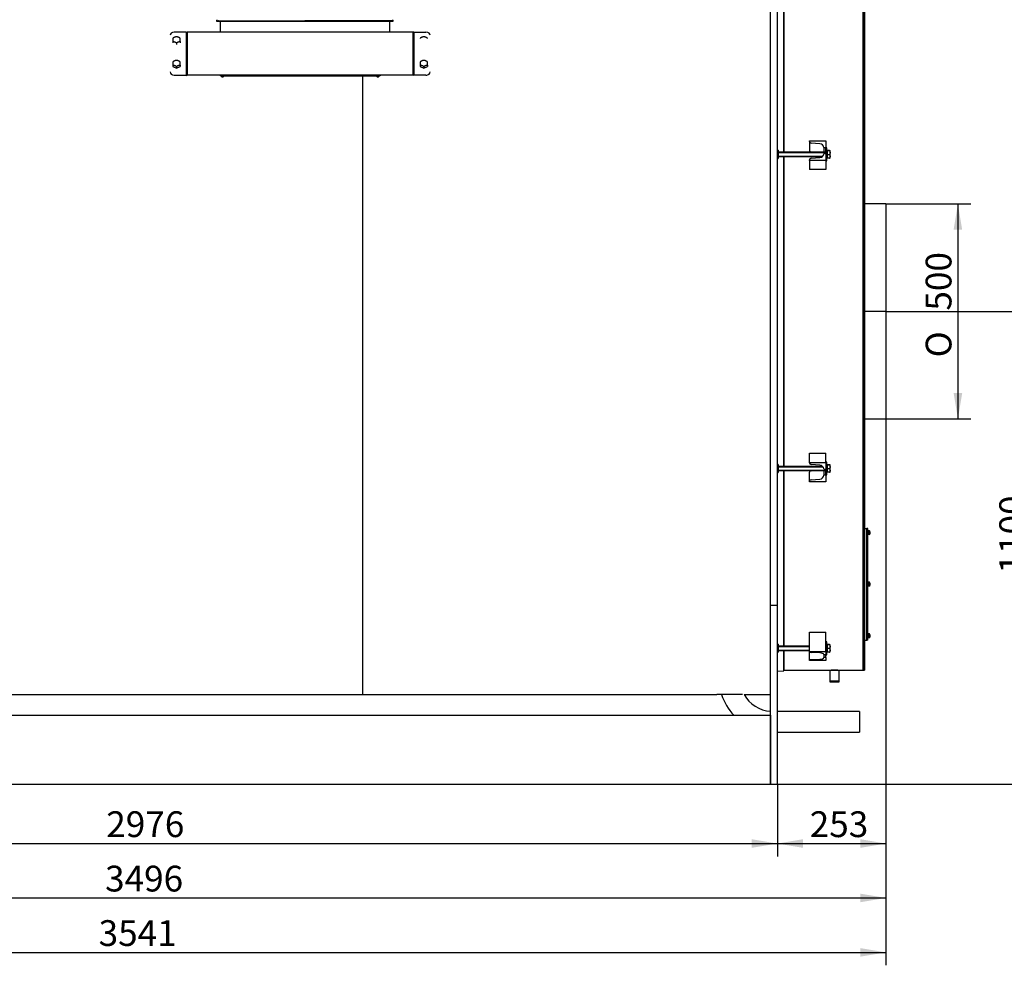
# Model space of a CAD drawing. Units: millimetres. Extents: x 0 to 420, y 0 to 297.
# Drawn here: x 115 to 229, y 131 to 241 of the extents above; entities that cross this region are included whole.
import ezdxf
from ezdxf.enums import TextEntityAlignment as Align
from ezdxf.lldxf.tags import DXFTag

# ---------------------------------------------------------------- set-up
doc = ezdxf.new("R2010")
doc.units = ezdxf.units.MM
for name, color, linetype in [('31175250', 7, 'Continuous'), ('31175260', 7, 'Continuous'), ('31255570', 7, 'Continuous'), ('31858890', 7, 'Continuous'), ('31858950', 7, 'Continuous'), ('31858960', 7, 'Continuous'), ('31858970', 7, 'Continuous'), ('3295P920', 7, 'Continuous'), ('3295R470', 7, 'Continuous'), ('3295R510', 7, 'Continuous'), ('32970810', 7, 'Continuous'), ('32995970', 7, 'Continuous'), ('34204230+TAPPO', 7, 'Continuous'), ('34261540', 7, 'Continuous'), ('34465420', 7, 'Continuous'), ('34503010', 7, 'Continuous'), ('34505040', 7, 'Continuous'), ('34505960', 7, 'Continuous'), ('35050710', 7, 'Continuous'), ('35050820', 7, 'Continuous'), ('35358020', 7, 'Continuous'), ('37572720+01', 7, 'Continuous'), ('39485960', 7, 'Continuous'), ('Default', 7, 'Continuous'), ('DV2_Predefinito', 7, 'Continuous'), ('VITE M10 X140', 7, 'Continuous'), ('VITE M10X20', 7, 'Continuous')]:
    doc.layers.add(name, color=color, linetype=linetype)
doc.styles.add('SEACAD_seiso_ttf', font='seiso.ttf')
doc.styles.add('SEACAD_semeci1_ttf', font='semeci1.ttf')
tags = doc.linetypes.add('CENTER2', pattern=[28.575, 19.05, -3.175, 3.175, -3.175]).pattern_tags.tags
tags[10:11] = [DXFTag(74, 4), DXFTag(75, 0), DXFTag(340, '0'), DXFTag(46, 0.0), DXFTag(50, 0.0), DXFTag(44, 0.0), DXFTag(45, 0.0)]
tags[8:9] = [DXFTag(74, 4), DXFTag(75, 0), DXFTag(340, '0'), DXFTag(46, 0.0), DXFTag(50, 0.0), DXFTag(44, 0.0), DXFTag(45, 0.0)]
tags[6:7] = [DXFTag(74, 4), DXFTag(75, 0), DXFTag(340, '0'), DXFTag(46, 0.0), DXFTag(50, 0.0), DXFTag(44, 0.0), DXFTag(45, 0.0)]
tags[4:5] = [DXFTag(74, 4), DXFTag(75, 0), DXFTag(340, '0'), DXFTag(46, 0.0), DXFTag(50, 0.0), DXFTag(44, 0.0), DXFTag(45, 0.0)]
doc.dimstyles.new('ISO', dxfattribs={"dimtxt": 3, "dimasz": 3, "dimexe": 1.5, "dimexo": 0, "dimgap": 1.5, "dimtad": 1, "dimlfac": 20, "dimtxsty": 'SEACAD_seiso_ttf', "dimblk1": '_SE_FILLED', "dimblk2": '_SE_FILLED', "dimsah": 1, "dimcen": 1.5, "dimadec": 0, "dimazin": 0, "dimtfac": 1, "dimtmove": 0, "dimatfit": 3, "dimfxl": 0, "dimtolj": 1, "dimarcsym": 0})

# ---------------------------------------------------------------- blocks, each defined once
blk = doc.blocks.new('SE1')
at = {"layer": '31175250', "color": 7, "linetype": 'Continuous'}
for p in [(154.52, 234.07), (104.52, 162.08)]:
    blk.add_line(p, (154.52, 162.08), dxfattribs=at)
at = {"layer": '31175260', "color": 7, "linetype": 'Continuous'}
for p, q in [((154.52, 234.07), (154.52, 162.08)), ((154.52, 162.08), (195.79, 162.08)), ((198.95, 162.08), (202.02, 162.08))]:
    blk.add_line(p, q, dxfattribs=at)
blk.add_arc((197.27, 117.51), 44.59, 88.0722, 91.9278, dxfattribs=at)
at = {"layer": '31255570', "color": 7, "linetype": 'Continuous'}
for p, q in [((206.57, 226.44), (206.57, 226.5)), ((206.57, 226.5), (208.47, 226.5)), ((206.57, 226.44), (206.57, 225.38)), ((207.76, 226.18), (206.75, 226.26)), ((208.47, 226.5), (208.47, 225.73)), ((206.85, 225.2), (206.75, 225.2)), ((208.22, 225.73), (208.47, 225.73)), ((208.22, 225.73), (208.22, 225.31)), ((208.22, 225.31), (208.22, 225.29)), ((208.22, 225.29), (208.22, 225.2)), ((208.47, 225.01), (208.22, 225.01)), ((208.47, 225.58), (208.47, 225.73)), ((208.47, 225.01), (208.47, 224.24)), ((206.57, 224.24), (206.57, 224.3)), ((208.47, 224.24), (206.57, 224.24)), ((206.57, 224.24), (206.57, 223.18)), ((206.75, 224.48), (207.76, 224.56)), ((208.47, 224.24), (208.47, 223.18)), ((208.47, 223.18), (206.57, 223.18)), ((206.57, 190.16), (208.47, 190.16)), ((206.57, 189.1), (206.57, 190.16)), ((208.47, 189.1), (208.47, 190.16)), ((206.57, 189.04), (206.57, 189.1)), ((206.57, 189.1), (208.47, 189.1)), ((207.76, 188.78), (206.75, 188.86)), ((206.75, 188.13), (206.85, 188.14)), ((208.22, 188.33), (208.47, 188.33)), ((208.22, 188.14), (208.22, 188.05)), ((208.22, 188.05), (208.22, 188.03)), ((208.22, 188.03), (208.22, 187.6)), ((208.47, 189.1), (208.47, 188.33)), ((206.57, 186.89), (206.57, 187.95)), ((206.57, 186.83), (206.57, 186.89)), ((208.47, 186.83), (206.57, 186.83)), ((206.75, 187.08), (207.76, 187.16)), ((208.47, 187.6), (208.22, 187.6)), ((208.47, 187.6), (208.47, 187.76)), ((208.47, 187.6), (208.47, 186.83)), ((206.57, 169.36), (208.47, 169.36)), ((206.57, 167.09), (206.57, 169.36)), ((208.47, 167.09), (208.47, 169.36)), ((206.57, 167.06), (206.57, 167.09)), ((206.57, 167.09), (208.47, 167.09)), ((206.57, 166.06), (206.57, 167.06)), ((207.76, 166.94), (206.75, 166.98)), ((208.22, 166.73), (208.47, 166.73)), ((208.22, 166.73), (208.22, 166.4)), ((208.47, 166.4), (208.22, 166.4)), ((208.47, 167.09), (208.47, 166.73)), ((208.47, 166.4), (208.47, 166.72)), ((208.47, 166.4), (208.47, 166.04)), ((206.57, 166.04), (206.57, 166.06)), ((208.47, 166.04), (206.57, 166.04)), ((206.75, 166.15), (207.76, 166.19))]:
    blk.add_line(p, q, dxfattribs=at)
for centre, major_axis, ratio, start_param, end_param in [((206.77, 226.44), (0.2, 0), 0.906308, 3.141593, 4.625123), ((207.72, 225.73), (0.5, 0), 0.906308, 0.005044, 1.48353), ((206.77, 225.38), (0.2, 0), 0.906308, 3.141593, 4.625123), ((207.72, 225.01), (0.5, 0), 0.906308, 4.799655, 6.278142), ((206.77, 224.3), (-0.2, 0), 0.906308, 4.799655, 6.283185), ((206.77, 189.04), (0.2, 0), 0.906308, 3.141593, 4.625123), ((206.77, 187.95), (-0.2, 0), 0.906308, 4.799655, 6.283185), ((207.72, 188.33), (0.5, 0), 0.906308, 0.005044, 1.48353), ((206.77, 186.89), (-0.2, 0), 0.906308, 4.799655, 6.283185), ((207.72, 187.61), (0.5, 0), 0.906308, 4.799655, 6.278142), ((206.77, 167.06), (0.2, 0), 0.422618, 3.141593, 4.625123), ((207.72, 166.73), (0.5, 0), 0.422618, 0.005044, 1.48353), ((207.72, 166.4), (0.5, 0), 0.422618, 4.799655, 6.278142), ((206.77, 166.06), (-0.2, 0), 0.422618, 4.799655, 6.283185)]:
    blk.add_ellipse(centre, major_axis=major_axis, ratio=ratio, start_param=start_param, end_param=end_param, dxfattribs=at)
at = {"layer": '31858890', "color": 7, "linetype": 'Continuous'}
for p, q in [((137.97, 234.17), (137.97, 234.07)), ((137.97, 234.07), (137.97, 234.07)), ((138.22, 234.07), (137.97, 234.07)), ((138.22, 234.07), (156.32, 234.07)), ((156.57, 234.07), (156.32, 234.07)), ((156.57, 234.17), (156.57, 234.07))]:
    blk.add_line(p, q, dxfattribs=at)
at = {"layer": '31858950', "color": 7, "linetype": 'Continuous'}
for p, q in [((160.42, 239.17), (134.12, 239.17)), ((134.12, 239.07), (134.12, 239.17)), ((134.12, 239.07), (134.12, 234.27)), ((160.42, 239.17), (160.42, 239.07)), ((160.42, 234.27), (160.42, 239.07)), ((134.12, 234.27), (134.12, 234.17)), ((160.42, 234.17), (134.12, 234.17)), ((160.42, 234.17), (160.42, 234.27))]:
    blk.add_line(p, q, dxfattribs=at)
at = {"layer": '31858960', "color": 7, "linetype": 'Continuous'}
for p, q in [((134.02, 239.17), (132.62, 239.17)), ((134.02, 239.17), (134.02, 234.17)), ((134.02, 239.17), (134.12, 239.17)), ((134.12, 239.17), (134.12, 239.07)), ((132.62, 234.17), (134.02, 234.17)), ((134.02, 234.17), (134.12, 234.17)), ((134.02, 234.17), (134.09, 234.12)), ((134.12, 234.27), (134.12, 234.17))]:
    blk.add_line(p, q, dxfattribs=at)
blk.add_arc((134.03, 234.19), 0.0239, 254.1117, 285.8568, dxfattribs=at)
for centre, major_axis, start_param, end_param in [((132.62, 238.8), (-0.5, 0), 4.712389, 6.283185), ((132.62, 234.53), (0.5, 0), 3.141593, 4.712389)]:
    blk.add_ellipse(centre, major_axis=major_axis, ratio=0.732272, start_param=start_param, end_param=end_param, dxfattribs=at)
at = {"layer": '31858970', "color": 7, "linetype": 'Continuous'}
for p, q in [((160.52, 239.17), (160.42, 239.17)), ((160.52, 239.17), (160.52, 234.17)), ((160.52, 239.17), (161.92, 239.17)), ((160.52, 234.17), (160.42, 234.17)), ((160.52, 234.17), (160.45, 234.12)), ((161.92, 234.17), (160.52, 234.17))]:
    blk.add_line(p, q, dxfattribs=at)
for centre, major_axis, start_param, end_param in [((161.92, 238.8), (0.5, 0), 0, 1.570796), ((161.92, 234.53), (-0.5, 0), 1.570796, 3.141593)]:
    blk.add_ellipse(centre, major_axis=major_axis, ratio=0.732272, start_param=start_param, end_param=end_param, dxfattribs=at)
at = {"layer": '3295P920', "color": 7, "linetype": 'Continuous'}
for p, q in [((202.02, 172.47), (202.02, 247.97)), ((202.82, 172.47), (202.82, 247.97)), ((202.02, 151.67), (202.02, 172.47)), ((202.02, 172.47), (202.82, 172.47)), ((202.82, 151.67), (202.82, 172.47)), ((202.02, 151.67), (202.82, 151.67))]:
    blk.add_line(p, q, dxfattribs=at)
at = {"layer": '3295R470', "color": 7, "linetype": 'Continuous'}
for p, q in [((212.82, 248.37), (212.82, 164.92)), ((212.97, 248.37), (212.97, 164.92)), ((212.82, 164.92), (212.97, 164.92))]:
    blk.add_line(p, q, dxfattribs=at)
at = {"layer": '3295R510', "color": 7, "linetype": 'Continuous'}
for p, q in [((212.82, 164.92), (212.82, 245.9)), ((203.6, 164.92), (209.19, 164.92)), ((209.75, 164.92), (212.82, 164.92))]:
    blk.add_line(p, q, dxfattribs=at)
blk.add_arc((209.47, 123.17), 41.75, 89.4854, 90.5146, dxfattribs=at)
at = {"layer": '32970810', "color": 7, "linetype": 'Continuous'}
for p, q in [((215.47, 219.17), (212.97, 219.17)), ((215.47, 219.17), (215.47, 194.17)), ((212.97, 194.17), (215.47, 194.17))]:
    blk.add_line(p, q, dxfattribs=at)
at = {"layer": '32995970', "color": 7, "linetype": 'Continuous'}
for p, q in [((213.22, 168.42), (213.22, 181.42)), ((213.37, 181.42), (213.22, 181.42)), ((213.37, 168.42), (213.37, 181.42)), ((213.37, 168.42), (213.22, 168.42))]:
    blk.add_line(p, q, dxfattribs=at)
at = {"layer": '34204230+TAPPO', "color": 7, "linetype": 'Continuous'}
for p, q in [((208.94, 164.92), (210, 164.92)), ((208.94, 164.92), (208.94, 163.67)), ((210, 163.67), (210, 164.92)), ((208.94, 163.67), (210, 163.67)), ((208.94, 163.64), (210, 163.64)), ((208.94, 163.64), (208.94, 163.56)), ((208.94, 163.56), (210, 163.56)), ((209, 163.66), (209.94, 163.66)), ((209, 163.66), (209, 163.64)), ((209.06, 163.67), (209.05, 163.66)), ((209.89, 163.66), (209.88, 163.67)), ((209.94, 163.64), (209.94, 163.66)), ((210, 163.56), (210, 163.64))]:
    blk.add_line(p, q, dxfattribs=at)
at = {"layer": '34261540', "color": 7, "linetype": 'Continuous'}
for p, q in [((212.37, 160.13), (202.82, 160.13)), ((212.37, 160.13), (212.37, 157.71)), ((202.82, 157.71), (212.37, 157.71))]:
    blk.add_line(p, q, dxfattribs=at)
for radius, start, end in [(6.21, 197.0992, 223.2085), (3.79, 209.0235, 266.2203)]:
    blk.add_arc((202.27, 163.92), radius, start, end, dxfattribs=at)
at = {"layer": '34465420', "color": 7, "linetype": 'Continuous'}
for p, q in [((54.52, 159.67), (202.02, 159.67)), ((202.02, 159.67), (202.02, 151.67)), ((54.52, 151.67), (202.02, 151.67))]:
    blk.add_line(p, q, dxfattribs=at)
at = {"layer": '34503010', "color": 7, "linetype": 'Continuous'}
for p, q in [((138.07, 234.07), (138.07, 234.04)), ((138.07, 234.07), (138.07, 234.04)), ((138.07, 234.04), (138.37, 234.04)), ((138.15, 233.98), (138.15, 233.98)), ((138.17, 233.97), (138.18, 233.97)), ((138.19, 233.97), (138.18, 233.97)), ((138.19, 233.97), (138.2, 233.97)), ((138.2, 233.97), (138.2, 233.98)), ((138.25, 233.98), (138.25, 233.97)), ((138.26, 233.97), (138.25, 233.97)), ((138.25, 233.97), (138.25, 233.97)), ((138.26, 233.97), (138.27, 233.97)), ((138.3, 233.98), (138.3, 233.98)), ((138.37, 234.04), (138.37, 234.07)), ((156.17, 234.07), (156.17, 234.04)), ((156.17, 234.07), (156.17, 234.04)), ((156.17, 234.04), (156.47, 234.04)), ((156.25, 233.98), (156.25, 233.98)), ((156.27, 233.97), (156.28, 233.97)), ((156.29, 233.97), (156.28, 233.97)), ((156.29, 233.97), (156.3, 233.97)), ((156.3, 233.97), (156.3, 233.98)), ((156.35, 233.98), (156.35, 233.97)), ((156.36, 233.97), (156.35, 233.97)), ((156.35, 233.97), (156.35, 233.97)), ((156.36, 233.97), (156.37, 233.97)), ((156.4, 233.98), (156.4, 233.98)), ((156.47, 234.04), (156.47, 234.07))]:
    blk.add_line(p, q, dxfattribs=at)
for centre, radius, start, end in [((138.2, 234.11), 0.139, 206.4522, 249.1289), ((138.2, 234.11), 0.139, 206.4522, 249.1289), ((138.2, 234.11), 0.145, 248.4134, 258.6931), ((138.22, 234.17), 0.194, 262.5776, 277.4224), ((138.24, 234.11), 0.145, 281.3068, 291.5867), ((138.25, 234.11), 0.139, 290.9087, 333.5478), ((156.3, 234.11), 0.139, 206.4522, 249.1289), ((156.3, 234.11), 0.139, 206.4522, 249.1289), ((156.3, 234.11), 0.145, 248.4134, 258.6931), ((156.32, 234.17), 0.194, 262.5776, 277.4224), ((156.34, 234.11), 0.145, 281.3068, 291.5867), ((156.35, 234.11), 0.139, 290.9087, 333.5478)]:
    blk.add_arc(centre, radius, start, end, dxfattribs=at)
at = {"layer": '34505040', "color": 7, "linetype": 'Continuous'}
for p, q in [((208.57, 225.7), (208.47, 225.7)), ((208.47, 225.01), (208.47, 225.58)), ((208.57, 224.2), (208.57, 225.7)), ((208.47, 224.2), (208.57, 224.2)), ((208.57, 189.14), (208.47, 189.14)), ((208.57, 187.64), (208.57, 189.14)), ((208.47, 187.76), (208.47, 188.33)), ((208.47, 187.64), (208.57, 187.64)), ((208.57, 168.22), (208.47, 168.22)), ((208.57, 166.72), (208.57, 168.22)), ((208.47, 166.72), (208.47, 166.73)), ((208.47, 166.72), (208.57, 166.72))]:
    blk.add_line(p, q, dxfattribs=at)
at = {"layer": '34505960', "color": 7, "linetype": 'Continuous'}
for p, q in [((213.4, 181.15), (213.4, 181.03)), ((213.55, 181.15), (213.4, 181.15)), ((213.4, 181.09), (213.37, 181.09)), ((213.37, 180.74), (213.4, 180.74)), ((213.4, 181.03), (213.4, 180.8)), ((213.55, 181.03), (213.4, 181.03)), ((213.4, 180.8), (213.4, 180.69)), ((213.55, 180.8), (213.4, 180.8)), ((213.55, 180.69), (213.4, 180.69)), ((213.6, 181.03), (213.6, 180.8)), ((213.4, 175.09), (213.37, 175.09)), ((213.37, 174.74), (213.4, 174.74)), ((213.4, 175.15), (213.4, 175.03)), ((213.55, 175.15), (213.4, 175.15)), ((213.4, 175.03), (213.4, 174.8)), ((213.55, 175.03), (213.4, 175.03)), ((213.4, 174.8), (213.4, 174.69)), ((213.55, 174.8), (213.4, 174.8)), ((213.55, 174.69), (213.4, 174.69)), ((213.6, 175.03), (213.6, 174.8)), ((213.4, 169.09), (213.37, 169.09)), ((213.37, 168.74), (213.4, 168.74)), ((213.4, 169.15), (213.4, 169.03)), ((213.55, 169.15), (213.4, 169.15)), ((213.4, 169.03), (213.4, 168.8)), ((213.55, 169.03), (213.4, 169.03)), ((213.4, 168.8), (213.4, 168.69)), ((213.55, 168.8), (213.4, 168.8)), ((213.55, 168.69), (213.4, 168.69)), ((213.6, 169.03), (213.6, 168.8))]:
    blk.add_line(p, q, dxfattribs=at)
for centre, radius, start, end in [((213.48, 181.09), 0.0857, 317.648, 42.352), ((213.39, 181.01), 0.205, 5.5794, 41.2595), ((213.48, 180.75), 0.0857, 317.648, 42.352), ((213.39, 180.82), 0.205, 318.8241, 354.4206), ((213.48, 175.09), 0.0857, 317.648, 42.352), ((213.39, 175.01), 0.205, 5.5794, 41.2595), ((213.48, 174.75), 0.0857, 317.648, 42.352), ((213.39, 174.82), 0.205, 318.8241, 354.4206), ((213.48, 169.09), 0.0857, 317.648, 42.352), ((213.39, 169.01), 0.205, 5.5794, 41.2595), ((213.48, 168.75), 0.0857, 317.648, 42.352), ((213.39, 168.82), 0.205, 318.8241, 354.4206)]:
    blk.add_arc(centre, radius, start, end, dxfattribs=at)
for points in [[(213.55, 180.8), (213.55, 180.81), (213.55, 180.82), (213.56, 180.84), (213.56, 180.85), (213.57, 180.88), (213.57, 180.9), (213.57, 180.94), (213.57, 180.96), (213.56, 180.99), (213.56, 181), (213.55, 181.02), (213.55, 181.02), (213.55, 181.03)], [(213.55, 174.8), (213.55, 174.81), (213.55, 174.82), (213.56, 174.84), (213.56, 174.85), (213.57, 174.88), (213.57, 174.9), (213.57, 174.94), (213.57, 174.96), (213.56, 174.99), (213.56, 175), (213.55, 175.02), (213.55, 175.02), (213.55, 175.03)], [(213.55, 168.8), (213.55, 168.81), (213.55, 168.82), (213.56, 168.84), (213.56, 168.85), (213.57, 168.88), (213.57, 168.9), (213.57, 168.94), (213.57, 168.96), (213.56, 168.99), (213.56, 169), (213.55, 169.02), (213.55, 169.02), (213.55, 169.03)]]:
    blk.add_open_spline(points, degree=3, knots=[0, 0, 0, 0, 0.125, 0.125, 0.25, 0.25, 0.5, 0.5, 0.75, 0.75, 0.875, 0.875, 1, 1, 1, 1], dxfattribs=at)
at = {"layer": '35050710', "color": 7, "linetype": 'Continuous'}
for p, q in [((137.57, 240.42), (137.57, 240.54)), ((137.7, 240.42), (137.57, 240.42)), ((137.7, 240.46), (137.7, 240.42)), ((157.95, 240.42), (137.7, 240.42)), ((137.97, 240.42), (137.97, 239.17)), ((157.67, 240.42), (157.67, 239.17)), ((157.95, 240.46), (157.95, 240.42)), ((158.07, 240.42), (157.95, 240.42)), ((158.07, 240.54), (158.07, 240.42))]:
    blk.add_line(p, q, dxfattribs=at)
at = {"layer": '35050820', "color": 7, "linetype": 'Continuous'}
for p, q in [((137.57, 240.46), (137.7, 240.46)), ((137.7, 240.46), (137.71, 240.47)), ((137.71, 240.47), (137.71, 240.47)), ((137.76, 240.47), (147.82, 240.47)), ((157.88, 240.47), (147.82, 240.47)), ((157.94, 240.46), (157.93, 240.47)), ((157.93, 240.47), (157.93, 240.47)), ((157.95, 240.46), (158.07, 240.46))]:
    blk.add_line(p, q, dxfattribs=at)
for centre, radius, start, end in [((138.88, 240.56), 1.31, 177.782, 183.4293), ((137.6, 240.48), 0.025, 179.2317, 269.9283), ((137.61, 240.5), 0.025, 179.2316, 269.9283), ((137.75, 239.68), 0.786, 89.1223, 92.7696), ((157.89, 239.63), 0.834, 87.337, 90.7741), ((158.03, 240.5), 0.025, 270.0657, 0.7744), ((158.04, 240.48), 0.025, 270.0717, 0.7684), ((156.85, 240.56), 1.22, 356.3512, 2.4349)]:
    blk.add_arc(centre, radius, start, end, dxfattribs=at)
at = {"layer": '35358020', "color": 7, "linetype": 'Continuous'}
for p, q in [((212.97, 181.42), (213.22, 181.42)), ((213.22, 181.42), (213.22, 168.42)), ((212.97, 168.42), (213.22, 168.42))]:
    blk.add_line(p, q, dxfattribs=at)
at = {"layer": '37572720+01', "color": 7, "linetype": 'Continuous'}
for p, q in [((203.57, 225.2), (203.57, 245.62)), ((203.6, 225.2), (203.6, 245.62)), ((203.57, 188.64), (203.57, 224.7)), ((203.6, 188.64), (203.6, 224.7)), ((203.57, 167.72), (203.57, 188.14)), ((203.6, 167.72), (203.6, 188.14)), ((203.57, 164.83), (203.57, 167.22)), ((203.6, 164.86), (203.6, 167.22)), ((202.82, 164.79), (203.57, 164.83))]:
    blk.add_line(p, q, dxfattribs=at)
blk.add_arc((203.57, 164.86), 0.025, 270, 0, dxfattribs=at)
at = {"layer": '39485960', "color": 7, "linetype": 'Continuous'}
for p, q in [((202.92, 225.42), (202.82, 225.42)), ((202.92, 225.42), (202.92, 224.47)), ((202.82, 224.47), (202.92, 224.47)), ((202.92, 188.86), (202.82, 188.86)), ((202.92, 188.86), (202.92, 187.91)), ((202.82, 187.91), (202.92, 187.91)), ((202.92, 167.95), (202.82, 167.95)), ((202.92, 167.95), (202.92, 167)), ((202.82, 167), (202.92, 167))]:
    blk.add_line(p, q, dxfattribs=at)
at = {"layer": 'DV2_Predefinito', "color": 7, "linetype": 'CENTER2'}
blk.add_line((215.47, 206.67), (212.77, 206.67), dxfattribs=at)
at = {"layer": 'VITE M10 X140', "color": 7, "linetype": 'Continuous'}
for p, q in [((208.47, 225.2), (202.92, 225.2)), ((202.92, 225.16), (208.47, 225.16)), ((202.92, 224.73), (208.08, 224.73)), ((202.92, 224.7), (208.08, 224.7)), ((208.62, 225.3), (208.57, 225.3)), ((208.62, 225.39), (208.62, 225.35)), ((208.9, 225.39), (208.62, 225.39)), ((208.62, 225.35), (208.62, 224.9)), ((208.9, 225.35), (208.62, 225.35)), ((208.62, 224.9), (208.62, 224.5)), ((208.9, 224.9), (208.62, 224.9)), ((208.97, 224.58), (208.97, 225.31)), ((208.57, 224.6), (208.62, 224.6)), ((208.9, 224.5), (208.62, 224.5)), ((208.08, 188.64), (202.92, 188.64)), ((202.92, 188.6), (208.08, 188.6)), ((202.92, 188.18), (208.47, 188.18)), ((202.92, 188.14), (208.47, 188.14)), ((208.62, 188.74), (208.57, 188.74)), ((208.57, 188.04), (208.62, 188.04)), ((208.62, 188.83), (208.62, 188.79)), ((208.9, 188.83), (208.62, 188.83)), ((208.62, 188.79), (208.62, 188.35)), ((208.9, 188.79), (208.62, 188.79)), ((208.62, 188.35), (208.62, 187.95)), ((208.9, 188.35), (208.62, 188.35)), ((208.97, 188.02), (208.97, 188.76)), ((208.9, 187.95), (208.62, 187.95)), ((206.57, 167.72), (202.92, 167.72)), ((202.92, 167.68), (206.57, 167.68)), ((208.62, 167.82), (208.57, 167.82)), ((208.62, 167.92), (208.62, 167.87)), ((208.9, 167.92), (208.62, 167.92)), ((208.62, 167.87), (208.62, 167.43)), ((208.9, 167.87), (208.62, 167.87)), ((208.62, 167.43), (208.62, 167.03)), ((208.9, 167.43), (208.62, 167.43)), ((208.97, 167.1), (208.97, 167.84)), ((202.92, 167.26), (206.57, 167.26)), ((202.92, 167.22), (206.57, 167.22)), ((208.57, 167.12), (208.62, 167.12)), ((208.9, 167.03), (208.62, 167.03))]:
    blk.add_line(p, q, dxfattribs=at)
for centre, start, end in [((208.83, 225.31), 0, 26.702), ((208.83, 224.58), 333.4564, 0), ((208.83, 188.76), 0, 26.702), ((208.83, 188.02), 333.4564, 0), ((208.83, 167.84), 0, 26.702), ((208.83, 167.1), 333.4564, 0)]:
    blk.add_arc(centre, 0.138, start, end, dxfattribs=at)
for points, knots in [([(208.9, 225.39), (208.9, 225.39), (208.91, 225.39), (208.92, 225.39), (208.93, 225.39), (208.94, 225.38), (208.94, 225.38), (208.95, 225.38), (208.95, 225.38), (208.95, 225.38)], [0, 0, 0, 0, 0.0625, 0.0625, 0.125, 0.125, 0.25, 0.25, 0.3047523, 0.3047523, 0.3047523, 0.3047523]), ([(208.96, 225.37), (208.96, 225.37), (208.96, 225.37), (208.96, 225.37), (208.96, 225.37), (208.95, 225.36), (208.95, 225.36), (208.94, 225.36), (208.94, 225.35), (208.93, 225.35), (208.92, 225.35), (208.91, 225.35), (208.9, 225.35), (208.9, 225.35)], [0.4267553, 0.4267553, 0.4267553, 0.4267553, 0.5, 0.5, 0.625, 0.625, 0.75, 0.75, 0.875, 0.875, 0.9375, 0.9375, 1, 1, 1, 1]), ([(208.9, 225.35), (208.9, 225.34), (208.91, 225.33), (208.92, 225.32), (208.93, 225.31), (208.94, 225.28), (208.94, 225.26), (208.95, 225.22), (208.95, 225.2), (208.96, 225.16), (208.96, 225.15), (208.96, 225.11), (208.96, 225.09), (208.95, 225.05), (208.95, 225.03), (208.94, 224.99), (208.94, 224.97), (208.93, 224.94), (208.92, 224.94), (208.91, 224.92), (208.9, 224.91), (208.9, 224.9)], [0, 0, 0, 0, 0.0625, 0.0625, 0.125, 0.125, 0.25, 0.25, 0.375, 0.375, 0.5, 0.5, 0.625, 0.625, 0.75, 0.75, 0.875, 0.875, 0.9375, 0.9375, 1, 1, 1, 1]), ([(208.9, 224.9), (208.9, 224.9), (208.91, 224.89), (208.92, 224.88), (208.93, 224.87), (208.94, 224.84), (208.94, 224.83), (208.95, 224.79), (208.95, 224.77), (208.96, 224.74), (208.96, 224.72), (208.96, 224.69), (208.96, 224.67), (208.95, 224.63), (208.95, 224.62), (208.94, 224.58), (208.94, 224.56), (208.93, 224.54), (208.92, 224.53), (208.91, 224.52), (208.9, 224.51), (208.9, 224.5)], [0, 0, 0, 0, 0.0625, 0.0625, 0.125, 0.125, 0.25, 0.25, 0.375, 0.375, 0.5, 0.5, 0.625, 0.625, 0.75, 0.75, 0.875, 0.875, 0.9375, 0.9375, 1, 1, 1, 1]), ([(208.9, 224.5), (208.9, 224.5), (208.91, 224.5), (208.92, 224.5), (208.93, 224.51), (208.94, 224.51), (208.94, 224.51), (208.95, 224.51), (208.95, 224.52), (208.96, 224.52), (208.96, 224.52), (208.96, 224.52)], [0, 0, 0, 0, 0.0625, 0.0625, 0.125, 0.125, 0.25, 0.25, 0.375, 0.375, 0.4269035, 0.4269035, 0.4269035, 0.4269035]), ([(208.9, 188.83), (208.9, 188.83), (208.91, 188.83), (208.92, 188.83), (208.93, 188.83), (208.94, 188.83), (208.94, 188.83), (208.95, 188.82), (208.95, 188.82), (208.95, 188.82)], [0, 0, 0, 0, 0.0625, 0.0625, 0.125, 0.125, 0.25, 0.25, 0.3047523, 0.3047523, 0.3047523, 0.3047523]), ([(208.96, 188.82), (208.96, 188.82), (208.96, 188.81), (208.96, 188.81), (208.96, 188.81), (208.95, 188.81), (208.95, 188.8), (208.94, 188.8), (208.94, 188.8), (208.93, 188.8), (208.92, 188.8), (208.91, 188.79), (208.9, 188.79), (208.9, 188.79)], [0.4267553, 0.4267553, 0.4267553, 0.4267553, 0.5, 0.5, 0.625, 0.625, 0.75, 0.75, 0.875, 0.875, 0.9375, 0.9375, 1, 1, 1, 1]), ([(208.9, 188.79), (208.9, 188.78), (208.91, 188.78), (208.92, 188.76), (208.93, 188.75), (208.94, 188.72), (208.94, 188.71), (208.95, 188.67), (208.95, 188.65), (208.96, 188.61), (208.96, 188.59), (208.96, 188.55), (208.96, 188.53), (208.95, 188.49), (208.95, 188.47), (208.94, 188.43), (208.94, 188.41), (208.93, 188.39), (208.92, 188.38), (208.91, 188.36), (208.9, 188.35), (208.9, 188.35)], [0, 0, 0, 0, 0.0625, 0.0625, 0.125, 0.125, 0.25, 0.25, 0.375, 0.375, 0.5, 0.5, 0.625, 0.625, 0.75, 0.75, 0.875, 0.875, 0.9375, 0.9375, 1, 1, 1, 1]), ([(208.9, 188.35), (208.9, 188.34), (208.91, 188.33), (208.92, 188.32), (208.93, 188.31), (208.94, 188.29), (208.94, 188.27), (208.95, 188.23), (208.95, 188.22), (208.96, 188.18), (208.96, 188.16), (208.96, 188.13), (208.96, 188.11), (208.95, 188.08), (208.95, 188.06), (208.94, 188.02), (208.94, 188.01), (208.93, 187.98), (208.92, 187.97), (208.91, 187.96), (208.9, 187.95), (208.9, 187.95)], [0, 0, 0, 0, 0.0625, 0.0625, 0.125, 0.125, 0.25, 0.25, 0.375, 0.375, 0.5, 0.5, 0.625, 0.625, 0.75, 0.75, 0.875, 0.875, 0.9375, 0.9375, 1, 1, 1, 1]), ([(208.9, 187.95), (208.9, 187.95), (208.91, 187.95), (208.92, 187.95), (208.93, 187.95), (208.94, 187.95), (208.94, 187.95), (208.95, 187.96), (208.95, 187.96), (208.96, 187.96), (208.96, 187.96), (208.96, 187.96)], [0, 0, 0, 0, 0.0625, 0.0625, 0.125, 0.125, 0.25, 0.25, 0.375, 0.375, 0.4269035, 0.4269035, 0.4269035, 0.4269035]), ([(208.9, 167.92), (208.9, 167.91), (208.91, 167.91), (208.92, 167.91), (208.93, 167.91), (208.94, 167.91), (208.94, 167.91), (208.95, 167.9), (208.95, 167.9), (208.95, 167.9)], [0, 0, 0, 0, 0.0625, 0.0625, 0.125, 0.125, 0.25, 0.25, 0.3047523, 0.3047523, 0.3047523, 0.3047523]), ([(208.96, 167.9), (208.96, 167.9), (208.96, 167.89), (208.96, 167.89), (208.96, 167.89), (208.95, 167.89), (208.95, 167.88), (208.94, 167.88), (208.94, 167.88), (208.93, 167.88), (208.92, 167.88), (208.91, 167.87), (208.9, 167.87), (208.9, 167.87)], [0.4267553, 0.4267553, 0.4267553, 0.4267553, 0.5, 0.5, 0.625, 0.625, 0.75, 0.75, 0.875, 0.875, 0.9375, 0.9375, 1, 1, 1, 1]), ([(208.9, 167.87), (208.9, 167.87), (208.91, 167.86), (208.92, 167.84), (208.93, 167.83), (208.94, 167.8), (208.94, 167.79), (208.95, 167.75), (208.95, 167.73), (208.96, 167.69), (208.96, 167.67), (208.96, 167.63), (208.96, 167.61), (208.95, 167.57), (208.95, 167.55), (208.94, 167.51), (208.94, 167.5), (208.93, 167.47), (208.92, 167.46), (208.91, 167.44), (208.9, 167.43), (208.9, 167.43)], [0, 0, 0, 0, 0.0625, 0.0625, 0.125, 0.125, 0.25, 0.25, 0.375, 0.375, 0.5, 0.5, 0.625, 0.625, 0.75, 0.75, 0.875, 0.875, 0.9375, 0.9375, 1, 1, 1, 1]), ([(208.9, 167.43), (208.9, 167.42), (208.91, 167.41), (208.92, 167.4), (208.93, 167.39), (208.94, 167.37), (208.94, 167.35), (208.95, 167.31), (208.95, 167.3), (208.96, 167.26), (208.96, 167.24), (208.96, 167.21), (208.96, 167.19), (208.95, 167.16), (208.95, 167.14), (208.94, 167.1), (208.94, 167.09), (208.93, 167.06), (208.92, 167.05), (208.91, 167.04), (208.9, 167.03), (208.9, 167.03)], [0, 0, 0, 0, 0.0625, 0.0625, 0.125, 0.125, 0.25, 0.25, 0.375, 0.375, 0.5, 0.5, 0.625, 0.625, 0.75, 0.75, 0.875, 0.875, 0.9375, 0.9375, 1, 1, 1, 1]), ([(208.9, 167.03), (208.9, 167.03), (208.91, 167.03), (208.92, 167.03), (208.93, 167.03), (208.94, 167.03), (208.94, 167.03), (208.95, 167.04), (208.95, 167.04), (208.96, 167.04), (208.96, 167.04), (208.96, 167.04)], [0, 0, 0, 0, 0.0625, 0.0625, 0.125, 0.125, 0.25, 0.25, 0.375, 0.375, 0.4269035, 0.4269035, 0.4269035, 0.4269035])]:
    blk.add_open_spline(points, degree=3, knots=knots, dxfattribs=at)
at = {"layer": 'VITE M10X20', "color": 7, "linetype": 'Continuous'}
for p, q in [((132.45, 238.44), (132.45, 238.08)), ((133.3, 238.08), (133.3, 238.44)), ((132.45, 238.08), (132.45, 237.9)), ((132.87, 237.9), (132.87, 237.72)), ((133.3, 238.08), (133.3, 237.9)), ((132.45, 235.7), (132.45, 235.34)), ((132.45, 235.34), (132.45, 235.15)), ((132.45, 235.15), (132.87, 234.97)), ((132.87, 235.16), (132.87, 234.97)), ((132.87, 234.97), (133.3, 235.15)), ((133.3, 235.34), (133.3, 235.7)), ((133.3, 235.34), (133.3, 235.15)), ((161.25, 235.7), (161.25, 235.34)), ((161.25, 235.34), (161.25, 235.15)), ((161.25, 235.15), (161.67, 234.97)), ((161.67, 235.16), (161.67, 234.97)), ((161.67, 234.97), (162.1, 235.15)), ((162.1, 235.34), (162.1, 235.7)), ((162.1, 235.34), (162.1, 235.15))]:
    blk.add_line(p, q, dxfattribs=at)
for points in [[(132.87, 238.62), (132.86, 238.62), (132.86, 238.63), (132.84, 238.63), (132.83, 238.63), (132.81, 238.62), (132.79, 238.62), (132.75, 238.61), (132.73, 238.6), (132.7, 238.59), (132.68, 238.58), (132.64, 238.57), (132.62, 238.56), (132.58, 238.54), (132.57, 238.53), (132.53, 238.51), (132.51, 238.5), (132.48, 238.48), (132.48, 238.47), (132.46, 238.46), (132.45, 238.45), (132.45, 238.44)], [(133.3, 238.44), (133.29, 238.45), (133.28, 238.46), (133.27, 238.47), (133.26, 238.48), (133.23, 238.5), (133.21, 238.51), (133.18, 238.53), (133.16, 238.54), (133.12, 238.56), (133.1, 238.57), (133.06, 238.58), (133.05, 238.59), (133.01, 238.6), (132.99, 238.61), (132.95, 238.62), (132.94, 238.62), (132.91, 238.63), (132.9, 238.63), (132.88, 238.63), (132.88, 238.62), (132.87, 238.62)], [(161.67, 238.62), (161.66, 238.62), (161.66, 238.63), (161.64, 238.63), (161.63, 238.63), (161.61, 238.62), (161.59, 238.62), (161.55, 238.61), (161.53, 238.6), (161.5, 238.59), (161.48, 238.58), (161.44, 238.57), (161.42, 238.56), (161.38, 238.54), (161.37, 238.53), (161.33, 238.51), (161.31, 238.5), (161.28, 238.48), (161.28, 238.47), (161.26, 238.46), (161.25, 238.45), (161.25, 238.44)], [(162.1, 238.44), (162.09, 238.45), (162.08, 238.46), (162.07, 238.47), (162.06, 238.48), (162.03, 238.5), (162.01, 238.51), (161.98, 238.53), (161.96, 238.54), (161.92, 238.56), (161.9, 238.57), (161.86, 238.58), (161.85, 238.59), (161.81, 238.6), (161.79, 238.61), (161.75, 238.62), (161.74, 238.62), (161.71, 238.63), (161.7, 238.63), (161.68, 238.63), (161.68, 238.62), (161.67, 238.62)], [(132.45, 238.08), (132.45, 238.09), (132.46, 238.09), (132.48, 238.09), (132.48, 238.09), (132.51, 238.08), (132.53, 238.08), (132.56, 238.07), (132.58, 238.06), (132.62, 238.05), (132.64, 238.04), (132.68, 238.03), (132.69, 238.02), (132.73, 238), (132.75, 237.99), (132.79, 237.97), (132.81, 237.96), (132.83, 237.94), (132.84, 237.93), (132.86, 237.92), (132.86, 237.91), (132.87, 237.9)], [(132.87, 237.9), (132.88, 237.91), (132.88, 237.92), (132.9, 237.93), (132.91, 237.94), (132.94, 237.96), (132.95, 237.97), (132.99, 237.99), (133.01, 238), (133.05, 238.02), (133.06, 238.03), (133.1, 238.04), (133.12, 238.05), (133.16, 238.06), (133.18, 238.07), (133.21, 238.08), (133.23, 238.08), (133.26, 238.09), (133.27, 238.09), (133.28, 238.09), (133.29, 238.09), (133.3, 238.08)], [(132.87, 235.88), (132.86, 235.88), (132.86, 235.88), (132.84, 235.88), (132.83, 235.88), (132.81, 235.88), (132.79, 235.87), (132.75, 235.86), (132.73, 235.86), (132.7, 235.84), (132.68, 235.84), (132.64, 235.82), (132.62, 235.81), (132.58, 235.79), (132.57, 235.79), (132.53, 235.76), (132.51, 235.75), (132.48, 235.73), (132.48, 235.73), (132.46, 235.71), (132.45, 235.7), (132.45, 235.7)], [(132.45, 235.34), (132.45, 235.34), (132.46, 235.34), (132.48, 235.34), (132.48, 235.34), (132.51, 235.34), (132.53, 235.33), (132.56, 235.32), (132.58, 235.32), (132.62, 235.3), (132.64, 235.3), (132.68, 235.28), (132.69, 235.27), (132.73, 235.26), (132.75, 235.25), (132.79, 235.23), (132.81, 235.21), (132.83, 235.19), (132.84, 235.19), (132.86, 235.17), (132.86, 235.17), (132.87, 235.16)], [(133.3, 235.7), (133.29, 235.7), (133.28, 235.71), (133.27, 235.73), (133.26, 235.73), (133.23, 235.75), (133.21, 235.76), (133.18, 235.79), (133.16, 235.79), (133.12, 235.81), (133.1, 235.82), (133.06, 235.84), (133.05, 235.84), (133.01, 235.86), (132.99, 235.86), (132.95, 235.87), (132.94, 235.88), (132.91, 235.88), (132.9, 235.88), (132.88, 235.88), (132.88, 235.88), (132.87, 235.88)], [(132.87, 235.16), (132.88, 235.17), (132.88, 235.17), (132.9, 235.19), (132.91, 235.19), (132.94, 235.21), (132.95, 235.22), (132.99, 235.25), (133.01, 235.26), (133.05, 235.27), (133.06, 235.28), (133.1, 235.3), (133.12, 235.3), (133.16, 235.32), (133.18, 235.32), (133.21, 235.33), (133.23, 235.34), (133.26, 235.34), (133.27, 235.34), (133.28, 235.34), (133.29, 235.34), (133.3, 235.34)], [(161.67, 235.88), (161.66, 235.88), (161.66, 235.88), (161.64, 235.88), (161.63, 235.88), (161.61, 235.88), (161.59, 235.87), (161.55, 235.86), (161.53, 235.86), (161.5, 235.84), (161.48, 235.84), (161.44, 235.82), (161.42, 235.81), (161.38, 235.79), (161.37, 235.79), (161.33, 235.76), (161.31, 235.75), (161.28, 235.73), (161.28, 235.73), (161.26, 235.71), (161.25, 235.7), (161.25, 235.7)], [(161.25, 235.34), (161.25, 235.34), (161.26, 235.34), (161.28, 235.34), (161.28, 235.34), (161.31, 235.34), (161.33, 235.33), (161.36, 235.32), (161.38, 235.32), (161.42, 235.3), (161.44, 235.3), (161.48, 235.28), (161.49, 235.27), (161.53, 235.26), (161.55, 235.25), (161.59, 235.23), (161.61, 235.21), (161.63, 235.19), (161.64, 235.19), (161.66, 235.17), (161.66, 235.17), (161.67, 235.16)], [(162.1, 235.7), (162.09, 235.7), (162.08, 235.71), (162.07, 235.73), (162.06, 235.73), (162.03, 235.75), (162.01, 235.76), (161.98, 235.79), (161.96, 235.79), (161.92, 235.81), (161.9, 235.82), (161.86, 235.84), (161.85, 235.84), (161.81, 235.86), (161.79, 235.86), (161.75, 235.87), (161.74, 235.88), (161.71, 235.88), (161.7, 235.88), (161.68, 235.88), (161.68, 235.88), (161.67, 235.88)], [(161.67, 235.16), (161.68, 235.17), (161.68, 235.17), (161.7, 235.19), (161.71, 235.19), (161.74, 235.21), (161.75, 235.22), (161.79, 235.25), (161.81, 235.26), (161.85, 235.27), (161.86, 235.28), (161.9, 235.3), (161.92, 235.3), (161.96, 235.32), (161.98, 235.32), (162.01, 235.33), (162.03, 235.34), (162.06, 235.34), (162.07, 235.34), (162.08, 235.34), (162.09, 235.34), (162.1, 235.34)]]:
    blk.add_open_spline(points, degree=3, knots=[0, 0, 0, 0, 0.0625, 0.0625, 0.125, 0.125, 0.25, 0.25, 0.375, 0.375, 0.5, 0.5, 0.625, 0.625, 0.75, 0.75, 0.875, 0.875, 0.9375, 0.9375, 1, 1, 1, 1], dxfattribs=at)
blk = doc.blocks.new('DMBLK294')
at = {"layer": 'Default', "linetype": 'Continuous'}
for points in [[(232.91, 203.67), (232.41, 206.67), (231.91, 203.67)], [(232.91, 154.67), (231.91, 154.67), (232.41, 151.67)]]:
    blk.add_hatch(color=7, dxfattribs=at).paths.add_polyline_path(points)
at = {"layer": 'Default', "color": 7, "linetype": 'Continuous'}
for p, q in [((215.47, 206.67), (233.91, 206.67)), ((232.41, 151.67), (232.41, 206.67)), ((202.02, 151.67), (233.91, 151.67))]:
    blk.add_line(p, q, dxfattribs=at)
at = {"layer": 'Default', "color": 7, "linetype": 'Continuous', "style": 'SEACAD_seiso_ttf'}
blk.add_text('1100', height=3, rotation=90, dxfattribs=at).set_placement((228.66, 176.17), align=Align.TOP_LEFT)
blk = doc.blocks.new('_SE_FILLED')
at = {"color": 0}
blk.add_line((0, 0), (-1, 0), dxfattribs=at)
blk.add_solid([(0, 0), (-1, -0.1665), (-1, 0.1665), (0, 0)], dxfattribs=at)
blk = doc.blocks.new('DMBLK295')
at = {"layer": 'Default', "linetype": 'Continuous'}
for points in [[(224.34, 216.17), (223.84, 219.17), (223.34, 216.17)], [(224.34, 197.17), (223.34, 197.17), (223.84, 194.17)]]:
    blk.add_hatch(color=7, dxfattribs=at).paths.add_polyline_path(points)
at = {"layer": 'Default', "color": 7, "linetype": 'Continuous'}
for p, q in [((215.47, 219.17), (225.34, 219.17)), ((223.84, 219.17), (223.84, 194.17)), ((215.47, 194.17), (225.34, 194.17))]:
    blk.add_line(p, q, dxfattribs=at)
for s, style, p in [('500', 'SEACAD_seiso_ttf', (220.09, 206.76)), ('O', 'SEACAD_semeci1_ttf', (220.09, 201.32))]:
    blk.add_text(s, height=3, rotation=90, dxfattribs=dict(at, style=style)).set_placement(p, align=Align.TOP_LEFT)
blk = doc.blocks.new('DMBLK297')
at = {"layer": 'Default', "linetype": 'Continuous'}
for points in [[(57.02, 144.25), (57.02, 145.25), (54.02, 144.75)], [(199.82, 144.25), (202.82, 144.75), (199.82, 145.25)]]:
    blk.add_hatch(color=7, dxfattribs=at).paths.add_polyline_path(points)
at = {"layer": 'Default', "color": 7, "linetype": 'Continuous'}
for p, q in [((54.02, 151.67), (54.02, 143.25)), ((202.82, 151.67), (202.82, 143.25)), ((54.02, 144.75), (202.82, 144.75))]:
    blk.add_line(p, q, dxfattribs=at)
at = {"layer": 'Default', "color": 7, "linetype": 'Continuous', "style": 'SEACAD_seiso_ttf'}
blk.add_text('2976', height=3, dxfattribs=at).set_placement((124.7, 148.5), align=Align.TOP_LEFT)
blk = doc.blocks.new('DMBLK298')
at = {"layer": 'Default', "linetype": 'Continuous'}
for points in [[(205.82, 144.25), (205.82, 145.25), (202.82, 144.75)], [(212.47, 144.25), (215.47, 144.75), (212.47, 145.25)]]:
    blk.add_hatch(color=7, dxfattribs=at).paths.add_polyline_path(points)
at = {"layer": 'Default', "color": 7, "linetype": 'Continuous'}
for p, q in [((215.47, 194.17), (215.47, 143.25)), ((202.82, 151.67), (202.82, 143.25)), ((202.82, 144.75), (215.47, 144.75))]:
    blk.add_line(p, q, dxfattribs=at)
at = {"layer": 'Default', "color": 7, "linetype": 'Continuous', "style": 'SEACAD_seiso_ttf'}
blk.add_text('253', height=3, dxfattribs=at).set_placement((206.59, 148.5), align=Align.TOP_LEFT)
blk = doc.blocks.new('DMBLK299')
at = {"layer": 'Default', "linetype": 'Continuous'}
for points in [[(43.67, 137.92), (43.67, 138.92), (40.67, 138.42)], [(212.47, 137.92), (215.47, 138.42), (212.47, 138.92)]]:
    blk.add_hatch(color=7, dxfattribs=at).paths.add_polyline_path(points)
at = {"layer": 'Default', "color": 7, "linetype": 'Continuous'}
for p, q in [((215.47, 194.17), (215.47, 136.92)), ((40.67, 183.17), (40.67, 136.92)), ((40.67, 138.42), (215.47, 138.42))]:
    blk.add_line(p, q, dxfattribs=at)
at = {"layer": 'Default', "color": 7, "linetype": 'Continuous', "style": 'SEACAD_seiso_ttf'}
blk.add_text('3496', height=3, dxfattribs=at).set_placement((124.56, 142.17), align=Align.TOP_LEFT)
blk = doc.blocks.new('DMBLK300')
at = {"layer": 'Default', "linetype": 'Continuous'}
for points in [[(41.42, 131.58), (41.42, 132.58), (38.42, 132.08)], [(212.47, 131.58), (215.47, 132.08), (212.47, 132.58)]]:
    blk.add_hatch(color=7, dxfattribs=at).paths.add_polyline_path(points)
at = {"layer": 'Default', "color": 7, "linetype": 'Continuous'}
for p, q in [((38.42, 219.88), (38.42, 130.58)), ((215.47, 194.17), (215.47, 130.58)), ((38.42, 132.08), (215.47, 132.08))]:
    blk.add_line(p, q, dxfattribs=at)
at = {"layer": 'Default', "color": 7, "linetype": 'Continuous', "style": 'SEACAD_seiso_ttf'}
blk.add_text('3541', height=3, dxfattribs=at).set_placement((123.81, 135.83), align=Align.TOP_LEFT)

msp = doc.modelspace()

# ---------------------------------------------------------------- block references
at = {"layer": 'Default'}
msp.add_blockref('SE1', (0, 0), dxfattribs=at)

# ---------------------------------------------------------------- dimensions: what is measured, and where the dimension line sits
at = {"layer": 'Default', "color": 7, "linetype": 'Continuous'}
dim = msp.add_linear_dim(base=(215.47042, 132.08074), p1=(38.4159, 219.88416), p2=(215.47042, 194.16824), text='\\A1;<>', dimstyle='ISO', override={"dimdec": 0, "dimtdec": 0}, dxfattribs=at)
dim.commit()
dim.dimension.update_dxf_attribs({"geometry": 'DMBLK300', "text_midpoint": (126.94316, 132.08074), "dimtype": 160})
for base, p1, p2, angle, text, picture, middle, dimtype in [((223.84302, 219.16824), (215.47042, 219.16824), (215.47042, 194.16824), 270, '\\A1;%%C <>', 'DMBLK295', (223.84302, 206.66824), 161), ((232.41444, 206.66824), (202.02042, 151.66824), (215.47042, 206.66824), 90, '\\A1;<>', 'DMBLK294', (232.41444, 179.16824), 160), ((54.02042, 144.75154), (54.02042, 151.66824), (202.82042, 151.66824), 0, '\\A1;<>', 'DMBLK297', (128.42042, 144.75154), 161)]:
    dim = msp.add_linear_dim(base=base, p1=p1, p2=p2, angle=angle, text=text, dimstyle='ISO', dxfattribs=at)
    dim.commit()
    dim.dimension.update_dxf_attribs({"geometry": picture, "text_midpoint": middle, "dimtype": dimtype})
for base, p1, picture, middle in [((215.47042, 138.41614), (40.67042, 183.16824), 'DMBLK299', (128.07042, 138.41614)), ((215.47042, 144.75154), (202.82042, 151.66824), 'DMBLK298', (209.14542, 144.75154))]:
    dim = msp.add_linear_dim(base=base, p1=p1, p2=(215.47042, 194.16824), text='\\A1;<>', dimstyle='ISO', dxfattribs=at)
    dim.commit()
    dim.dimension.update_dxf_attribs({"geometry": picture, "text_midpoint": middle, "dimtype": 160})

doc.saveas('drawing.dxf')
